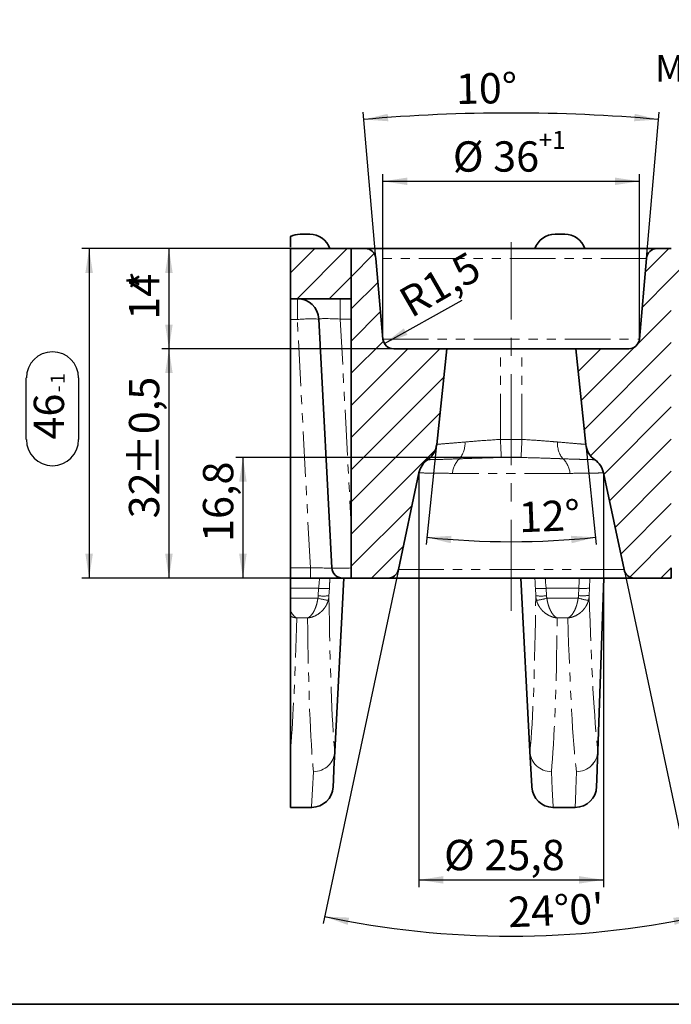
# Model space of a CAD drawing. Units: millimetres. Extents: x 2 to 894, y 1 to 589.
# Drawn here: x 330 to 421, y 5 to 142 of the extents above; entities that cross this region are included whole.
import ezdxf

# ---------------------------------------------------------------- set-up
doc = ezdxf.new("R2010")
doc.units = ezdxf.units.MM
doc.linetypes.add('CENTERX2', pattern=[20.32, 12.7, -2.54, 2.54, -2.54])
doc.linetypes.add('PHANTOM', pattern=[12.7, 6.35, -1.27, 1.27, -1.27, 1.27, -1.27])
doc.layers.add('FORMAT', color=7, linetype='Continuous')
doc.styles.add('SLDTEXTSTYLE0', font='MIPGOST.TTF')
doc.styles.add('SLDTEXTSTYLE1', font='GOST.TTF', dxfattribs={"bigfont": 'bigfont'})
doc.styles.add('SLDTEXTSTYLE4', font='MIPGOST.TTF')
doc.dimstyles.new('SLDDIMSTYLE15', dxfattribs={"dimtxt": 3.877799, "dimasz": 3.393075, "dimexe": 0, "dimexo": 0.0625, "dimgap": 0.96945, "dimtad": 2, "dimdec": 1, "dimrnd": 1e-09, "dimzin": 12, "dimdsep": 46, "dimtxsty": 'SLDTEXTSTYLE0', "dimsah": 1, "dimcen": 0.09, "dimadec": 0, "dimazin": 3, "dimtfac": 1, "dimtdec": 1, "dimtofl": 0, "dimtmove": 0, "dimatfit": 3, "dimfxl": 1, "dimfrac": 2, "dimtolj": 1, "dimtzin": 12, "dimarcsym": 0})
doc.dimstyles.new('SLDDIMSTYLE20', dxfattribs={"dimtxt": 3.877799, "dimasz": 3.393075, "dimexe": 0, "dimexo": 0.0625, "dimgap": 0.96945, "dimtad": 2, "dimdec": 4, "dimzin": 12, "dimdsep": 46, "dimtxsty": 'SLDTEXTSTYLE0', "dimsah": 1, "dimcen": 0.09, "dimazin": 3, "dimtfac": 1, "dimtofl": 0, "dimtmove": 0, "dimatfit": 3, "dimfxl": 1, "dimfrac": 2, "dimtolj": 1, "dimtzin": 12, "dimarcsym": 0})
doc.dimstyles.new('SLDDIMSTYLE21', dxfattribs={"dimtxt": 3.877799, "dimasz": 3.393075, "dimexe": 0, "dimexo": 0.0625, "dimgap": 0.96945, "dimtad": 2, "dimdec": 1, "dimrnd": 1e-09, "dimzin": 12, "dimdsep": 46, "dimtxsty": 'SLDTEXTSTYLE0', "dimsah": 1, "dimcen": 0.09, "dimadec": 0, "dimazin": 3, "dimtol": 1, "dimtm": 1, "dimtfac": 1, "dimtdec": 1, "dimtofl": 0, "dimtmove": 0, "dimatfit": 3, "dimfxl": 1, "dimfrac": 2, "dimtolj": 1, "dimarcsym": 0})
doc.dimstyles.new('SLDDIMSTYLE22', dxfattribs={"dimtxt": 3.877799, "dimasz": 3.393075, "dimexe": 0, "dimexo": 0.0625, "dimgap": 0.96945, "dimtad": 2, "dimdec": 0, "dimrnd": 1e-09, "dimzin": 12, "dimdsep": 46, "dimtxsty": 'SLDTEXTSTYLE0', "dimsah": 1, "dimcen": 0.09, "dimadec": 0, "dimazin": 3, "dimtfac": 1, "dimtdec": 0, "dimtofl": 0, "dimtmove": 0, "dimatfit": 3, "dimfxl": 1, "dimfrac": 2, "dimtolj": 1, "dimarcsym": 0})
doc.dimstyles.new('SLDDIMSTYLE24', dxfattribs={"dimtxt": 3.877799, "dimasz": 3.393075, "dimexe": 0, "dimexo": 0.0625, "dimgap": 0.96945, "dimtad": 2, "dimdec": 1, "dimrnd": 1e-09, "dimzin": 12, "dimdsep": 46, "dimtxsty": 'SLDTEXTSTYLE0', "dimsah": 1, "dimcen": 0.09, "dimadec": 0, "dimazin": 3, "dimtol": 1, "dimtp": 0.5, "dimtm": 0.5, "dimtfac": 1, "dimtdec": 1, "dimtofl": 0, "dimtmove": 0, "dimatfit": 3, "dimfxl": 1, "dimfrac": 2, "dimtolj": 1, "dimarcsym": 0})
doc.dimstyles.new('SLDDIMSTYLE25', dxfattribs={"dimtxt": 3.877799, "dimasz": 3.393075, "dimexe": 0, "dimexo": 0.0625, "dimgap": 0.96945, "dimtad": 2, "dimdec": 1, "dimrnd": 1e-09, "dimzin": 12, "dimdsep": 46, "dimtxsty": 'SLDTEXTSTYLE0', "dimsah": 1, "dimcen": 0, "dimadec": 0, "dimazin": 3, "dimtfac": 1, "dimtdec": 1, "dimtofl": 0, "dimtmove": 1, "dimatfit": 3, "dimfxl": 1, "dimfrac": 2, "dimtolj": 1, "dimtzin": 12, "dimarcsym": 0})

# ---------------------------------------------------------------- blocks, each defined once
blk = doc.blocks.new('_D_64')
at = {"layer": 'FORMAT'}
for p, q in [((387.9, 83.16), (386.43, 69.19)), ((408.71, 83.16), (410.17, 69.19))]:
    blk.add_line(p, q, dxfattribs=at)
blk.add_arc((398.3, 182.12), 112.55, 264, 276, dxfattribs=at)
for points in [[(386.54, 70.18), (389.87, 69.36), (389.97, 70.4)], [(410.07, 70.18), (406.64, 70.4), (406.74, 69.36)]]:
    blk.add_solid(points, dxfattribs=at)
at = {"layer": 'FORMAT', "insert": (399.29, 75.11), "char_height": 4.233, "attachment_point": 1, "rotation": 2.223, "style": 'SLDTEXTSTYLE4'}
blk.add_mtext('12°', dxfattribs=at)
blk = doc.blocks.new('_D_65')
at = {"layer": 'FORMAT'}
for p, q in [((367.52, 110.49), (338.39, 110.49)), ((339.39, 110.49), (339.39, 64.49)), ((330.62, 83.83), (330.62, 92.43)), ((337.93, 92.43), (337.93, 83.83)), ((367.52, 64.49), (338.39, 64.49))]:
    blk.add_line(p, q, dxfattribs=at)
for centre, start, end in [((334.28, 92.43), 0, 180), ((334.28, 83.83), 180, 0)]:
    blk.add_arc(centre, 3.65, start, end, dxfattribs=at)
for points in [[(339.39, 110.49), (338.87, 107.1), (339.91, 107.1)], [(339.39, 64.49), (339.91, 67.88), (338.87, 67.88)]]:
    blk.add_solid(points, dxfattribs=at)
at = {"layer": 'FORMAT', "attachment_point": 1, "rotation": 90, "style": 'SLDTEXTSTYLE4'}
for s, insert, char_height in [('1', (334, 91.58), 2), ('-', (334, 90.44), 2), ('46', (331.66, 83.83), 4.233)]:
    blk.add_mtext(s, dxfattribs=dict(at, insert=insert, char_height=char_height))
blk = doc.blocks.new('_D_66')
at = {"layer": 'FORMAT'}
for p, q in [((367.52, 110.49), (349.53, 110.49)), ((350.53, 110.49), (350.53, 96.49)), ((381.9, 96.49), (349.53, 96.49))]:
    blk.add_line(p, q, dxfattribs=at)
for points in [[(350.53, 110.49), (350.01, 107.1), (351.05, 107.1)], [(350.53, 96.49), (351.05, 99.88), (350.01, 99.88)]]:
    blk.add_solid(points, dxfattribs=at)
at = {"layer": 'FORMAT', "attachment_point": 1, "rotation": 90, "style": 'SLDTEXTSTYLE4'}
for s, insert, char_height in [('*', (344.95, 104.69), 4.23), ('14', (344.95, 100.55), 4.233)]:
    blk.add_mtext(s, dxfattribs=dict(at, insert=insert, char_height=char_height))
blk = doc.blocks.new('_D_67')
at = {"layer": 'FORMAT'}
for p, q in [((380.41, 97.86), (380.41, 120.88)), ((380.41, 119.88), (416.2, 119.88)), ((416.2, 97.86), (416.2, 120.88))]:
    blk.add_line(p, q, dxfattribs=at)
for points in [[(380.41, 119.88), (383.8, 119.36), (383.8, 120.4)], [(416.2, 119.88), (412.81, 120.4), (412.81, 119.36)]]:
    blk.add_solid(points, dxfattribs=at)
at = {"layer": 'FORMAT', "attachment_point": 1, "style": 'SLDTEXTSTYLE4'}
for s, insert, char_height in [('+1', (402.13, 126.91), 2.5), ('%%c', (390.16, 125.46), 4.233), ('36', (395.79, 125.46), 4.233)]:
    blk.add_mtext(s, dxfattribs=dict(at, insert=insert, char_height=char_height))
blk = doc.blocks.new('_D_68')
at = {"layer": 'FORMAT'}
for p, q in [((379.42, 109.12), (377.64, 129.51)), ((417.18, 109.12), (418.97, 129.51))]:
    blk.add_line(p, q, dxfattribs=at)
blk.add_arc((398.3, -106.68), 236.09, 85, 95, dxfattribs=at)
for points in [[(377.73, 128.51), (381.15, 128.26), (381.07, 129.3)], [(418.88, 128.51), (415.54, 129.3), (415.46, 128.26)]]:
    blk.add_solid(points, dxfattribs=at)
at = {"layer": 'FORMAT', "insert": (390.55, 134.89), "char_height": 4.233, "attachment_point": 1, "rotation": 1.0876, "style": 'SLDTEXTSTYLE4'}
blk.add_mtext('10°', dxfattribs=at)
blk = doc.blocks.new('_D_70')
at = {"layer": 'FORMAT'}
for p, q in [((382.56, 65.68), (372.06, 16.27)), ((414.05, 65.68), (424.55, 16.27))]:
    blk.add_line(p, q, dxfattribs=at)
blk.add_arc((398.3, 139.77), 125.25, 258, 282, dxfattribs=at)
for points in [[(372.26, 17.25), (375.49, 16.08), (375.69, 17.1)], [(424.35, 17.25), (420.92, 17.1), (421.12, 16.08)]]:
    blk.add_solid(points, dxfattribs=at)
at = {"layer": 'FORMAT', "insert": (397.79, 19.98), "char_height": 4.233, "attachment_point": 1, "rotation": 2.255, "style": 'SLDTEXTSTYLE4'}
blk.add_mtext("24°0'", dxfattribs=at)
blk = doc.blocks.new('_D_71')
at = {"layer": 'FORMAT'}
for p, q in [((385.43, 79.18), (385.43, 21.37)), ((411.18, 79.18), (411.18, 21.37)), ((385.43, 22.37), (411.18, 22.37))]:
    blk.add_line(p, q, dxfattribs=at)
for points in [[(385.43, 22.37), (388.82, 21.85), (388.82, 22.89)], [(411.18, 22.37), (407.79, 22.89), (407.79, 21.85)]]:
    blk.add_solid(points, dxfattribs=at)
at = {"layer": 'FORMAT', "char_height": 4.233, "attachment_point": 1, "style": 'SLDTEXTSTYLE4'}
for s, insert in [('%%c', (388.93, 27.95)), ('25,8', (394.56, 27.95))]:
    blk.add_mtext(s, dxfattribs=dict(at, insert=insert))
blk = doc.blocks.new('_D_72')
at = {"layer": 'FORMAT'}
for p, q in [((381.9, 96.49), (349.53, 96.49)), ((350.53, 96.49), (350.53, 64.49)), ((367.52, 64.49), (349.53, 64.49))]:
    blk.add_line(p, q, dxfattribs=at)
for points in [[(350.53, 96.49), (350.01, 93.1), (351.05, 93.1)], [(350.53, 64.49), (351.05, 67.88), (350.01, 67.88)]]:
    blk.add_solid(points, dxfattribs=at)
at = {"layer": 'FORMAT', "char_height": 4.233, "attachment_point": 1, "rotation": 90, "style": 'SLDTEXTSTYLE4'}
for s, insert in [(' ±0,5', (344.95, 77.51)), ('32', (344.95, 72.83))]:
    blk.add_mtext(s, dxfattribs=dict(at, insert=insert))
blk = doc.blocks.new('_D_73')
at = {"layer": 'FORMAT'}
blk.add_line((380.6, 97.24), (391.47, 103.29), dxfattribs=at)
blk.add_solid([(380.6, 97.24), (383.82, 98.44), (383.32, 99.35)], dxfattribs=at)
at = {"layer": 'FORMAT', "insert": (382.23, 104.4), "char_height": 4.233, "attachment_point": 1, "rotation": 30, "style": 'SLDTEXTSTYLE4'}
blk.add_mtext('R1,5', dxfattribs=at)
blk = doc.blocks.new('_D_74')
at = {"layer": 'FORMAT'}
for p, q in [((399.68, 81.33), (359.86, 81.33)), ((360.86, 81.33), (360.86, 64.49)), ((367.52, 64.49), (359.86, 64.49))]:
    blk.add_line(p, q, dxfattribs=at)
for points in [[(360.86, 81.33), (360.33, 77.94), (361.38, 77.94)], [(360.86, 64.49), (361.38, 67.88), (360.33, 67.88)]]:
    blk.add_solid(points, dxfattribs=at)
at = {"layer": 'FORMAT', "insert": (355.28, 69.54), "char_height": 4.233, "attachment_point": 1, "rotation": 90, "style": 'SLDTEXTSTYLE4'}
blk.add_mtext('16,8', dxfattribs=at)
blk = doc.blocks.new('SW_NOTE_3')
at = {"layer": 'FORMAT', "color": 0, "attachment_point": 2, "style": 'SLDTEXTSTYLE1'}
for s, insert, char_height in [('Г-Г ', (3.88, 4.88), 3.704), ('МАСШТАБ 1 : 1', (4.41, -0.06), 3.7042)]:
    blk.add_mtext(s, dxfattribs=dict(at, insert=insert, char_height=char_height))

msp = doc.modelspace()

# ---------------------------------------------------------------- hatches: boundary and pattern name
at = {"linetype": 'Continuous', "lineweight": 18}
h = msp.add_hatch(dxfattribs=at)
h.set_pattern_fill('ANSI31', style=0)
edge = h.paths.add_edge_path(flags=0)
edge.add_line((375.955464, 103.482343), (375.955464, 110.491158))
edge.add_line((375.955464, 110.491158), (367.519957, 110.491158))
edge.add_line((367.519957, 110.491158), (367.519957, 103.491865))
edge.add_line((367.519957, 103.491865), (372.772426, 103.491865))
edge.add_spline(control_points=[(372.772426, 103.491865), (373.331271, 103.491865), (373.890089, 103.482343), (374.448934, 103.482343)], knot_values=[0, 0, 0, 0, 0.0016765348, 0.0016765348, 0.0016765348, 0.0016765348], weights=[1, 1, 1, 1], degree=3, periodic=0)
edge.add_line((374.448934, 103.482343), (375.955464, 103.482343))
h = msp.add_hatch(dxfattribs=at)
h.set_pattern_fill('ANSI31', style=0)
edge = h.paths.add_edge_path(flags=0)
edge.add_arc((377.929554, 108.991865), 1.5, 5, 90)
edge.add_line((377.929554, 110.491865), (375.955464, 110.491865))
edge.add_line((375.955464, 110.491865), (375.955464, 64.491865))
edge.add_line((375.955464, 64.491865), (381.089375, 64.491865))
edge.add_arc((381.089375, 65.991865), 1.5, 270, 348)
edge.add_line((382.556596, 65.679997), (385.426813, 79.183308))
edge.add_arc((388.361256, 78.559572), 3, 125.00570541, 168, ccw=False)
edge.add_arc((384.919308, 83.474142), 3, 305.00570541, 354)
edge.add_line((387.902874, 83.160557), (389.304051, 96.491865))
edge.add_line((389.304051, 96.491865), (381.903389, 96.491865))
edge.add_arc((381.903389, 97.991865), 1.5, 185, 270, ccw=False)
edge.add_line((380.409097, 97.861131), (379.423846, 109.122598))
h = msp.add_hatch(dxfattribs=at)
h.set_pattern_fill('ANSI31', style=0)
edge = h.paths.add_edge_path(flags=0)
edge.add_line((420.652637, 64.491865), (420.652637, 110.491865))
edge.add_line((420.652637, 110.491865), (418.678547, 110.491865))
edge.add_arc((418.678547, 108.991865), 1.5, 90, 175)
edge.add_line((417.184255, 109.122598), (416.199005, 97.861131))
edge.add_arc((414.704713, 97.991865), 1.5, 270, 355, ccw=False)
edge.add_line((414.704713, 96.491865), (407.304051, 96.491865))
edge.add_line((407.304051, 96.491865), (408.705228, 83.160557))
edge.add_arc((411.688793, 83.474142), 3, 186, 234.99429459)
edge.add_arc((408.246845, 78.559572), 3, 12, 54.99429459, ccw=False)
edge.add_line((411.181288, 79.183308), (414.051505, 65.679997))
edge.add_arc((415.518727, 65.991865), 1.5, 192, 270)
edge.add_line((415.518727, 64.491865), (420.652637, 64.491865))
h = msp.add_hatch(dxfattribs=at)
h.set_pattern_fill('ANSI31', style=0)
edge = h.paths.add_edge_path(flags=0)
edge.add_line((497.450664, 103.491865), (497.450664, 110.491158))
edge.add_line((497.450664, 110.491158), (420.652637, 110.491158))
edge.add_line((420.652637, 110.491158), (420.652637, 103.482343))
edge.add_line((420.652637, 103.482343), (422.159167, 103.482343))
edge.add_spline(control_points=[(422.159167, 103.482343), (422.718012, 103.482343), (423.27683, 103.491865), (423.835675, 103.491865)], knot_values=[0, 0, 0, 0, 0.0016765348, 0.0016765348, 0.0016765348, 0.0016765348], weights=[1, 1, 1, 1], degree=3, periodic=0)
edge.add_line((423.835675, 103.491865), (497.450664, 103.491865))

# ---------------------------------------------------------------- linework, layer by layer
at = {"color": 7, "linetype": 'Continuous', "lineweight": 35}
for p, q in [((368.832479, 112.491864), (369.504044, 112.491864)), ((369.504044, 112.491864), (370.175625, 112.491864)), ((404.43247, 112.491864), (405.104051, 112.491864)), ((405.104051, 112.491864), (405.775616, 112.491864)), ((367.519955, 110.491865), (375.955457, 110.491865)), ((367.519955, 110.491158), (367.519955, 110.491865)), ((367.519955, 110.491158), (367.519955, 103.491865)), ((375.955457, 110.491158), (367.519955, 110.491158)), ((375.955457, 110.491865), (375.955457, 110.491158)), ((377.929548, 110.491865), (375.955457, 110.491865)), ((375.955457, 110.491158), (375.955457, 103.482343)), ((377.929548, 110.491865), (418.678547, 110.491865)), ((420.652638, 110.491865), (418.678547, 110.491865)), ((380.409101, 97.861131), (379.423852, 109.122598)), ((416.199008, 97.861131), (417.184258, 109.122598)), ((372.77242, 103.491865), (367.519955, 103.491865)), ((367.519955, 103.491865), (367.519955, 100.596563)), ((374.448935, 103.482343), (372.77242, 103.491865)), ((375.955457, 103.482343), (374.448935, 103.482343)), ((375.955457, 100.648872), (375.955457, 103.482343)), ((367.519955, 100.596563), (367.519955, 65.939515)), ((373.273457, 65.91336), (371.453042, 100.648872)), ((375.955457, 100.648872), (375.955457, 71.902565)), ((381.90339, 96.491864), (389.304052, 96.491864)), ((389.304052, 96.491864), (387.90288, 83.160556)), ((396.804044, 96.491864), (389.304052, 96.491864)), ((399.80405, 96.491864), (396.804044, 96.491864)), ((407.304043, 96.491864), (399.80405, 96.491864)), ((408.705229, 83.160556), (407.304043, 96.491864)), ((407.304043, 96.491864), (414.70472, 96.491864)), ((385.426814, 79.183308), (382.556597, 65.679997)), ((411.181281, 79.183308), (414.051513, 65.679997)), ((375.955457, 71.902565), (375.955457, 65.9056)), ((367.519955, 64.491864), (367.519955, 65.939515)), ((370.273451, 64.491864), (367.519955, 64.491864)), ((367.519955, 64.491864), (367.519955, 63.070367)), ((374.771396, 64.491864), (370.273451, 64.491864)), ((374.961177, 64.491864), (373.693237, 40.297903)), ((375.955457, 64.491864), (374.771396, 64.491864)), ((381.089369, 64.491864), (375.955457, 64.491864)), ((415.518726, 64.491864), (381.089369, 64.491864)), ((400.914872, 40.297903), (399.646918, 64.491864)), ((411.24318, 64.491864), (410.400162, 40.350928)), ((420.652638, 64.491864), (415.518726, 64.491864)), ((367.519955, 63.070367), (367.519955, 61.698596)), ((367.519955, 59.860777), (367.519955, 61.698596)), ((367.519955, 32.491862), (367.519955, 40.72576)), ((367.519955, 32.491862), (370.437244, 32.491862)), ((404.170866, 32.491862), (407.228643, 32.491862))]:
    msp.add_line(p, q, dxfattribs=at)
at = {"color": 7, "linetype": 'PHANTOM', "lineweight": 18}
for p, q in [((417.184258, 109.122598), (379.423852, 109.122598)), ((368.457163, 100.596563), (368.457163, 103.491865)), ((374.448935, 100.648872), (374.448935, 103.482343)), ((368.457163, 100.596563), (367.519955, 100.596563)), ((370.273451, 65.939515), (368.457163, 100.596563)), ((375.955457, 100.648872), (374.448935, 100.648872)), ((374.448935, 100.648872), (375.955457, 71.902565)), ((380.409101, 97.861131), (416.199008, 97.861131)), ((396.804044, 83.852676), (396.804044, 96.491864)), ((399.80405, 83.852676), (399.80405, 96.491864)), ((396.804044, 83.852676), (399.80405, 83.852676)), ((406.508843, 79.115599), (390.099252, 79.115599)), ((367.519955, 65.939515), (370.273451, 65.939515)), ((370.273451, 64.491864), (370.273451, 65.939515)), ((382.556597, 65.679997), (414.051513, 65.679997)), ((373.69288, 40.300503), (374.9607, 64.491864)), ((399.647409, 64.491864), (400.91523, 40.300503)), ((410.39976, 40.353536), (411.242688, 64.491864)), ((371.428782, 63.070367), (367.519955, 63.070367)), ((371.374736, 62.024451), (371.428782, 63.070367)), ((372.926588, 63.070367), (372.872526, 62.024451)), ((401.735569, 62.024451), (401.681522, 63.070367)), ((407.735477, 63.070367), (403.179312, 63.070367)), ((403.179312, 63.070367), (403.233374, 62.024451)), ((407.700623, 62.050908), (407.735477, 63.070367)), ((409.234414, 63.096523), (409.19956, 62.077064)), ((367.519955, 61.698596), (371.323968, 61.698596)), ((403.284127, 61.698596), (407.64905, 61.698596)), ((369.880775, 58.924086), (368.396873, 58.924086)), ((406.211237, 58.924086), (404.72732, 58.924086))]:
    msp.add_line(p, q, dxfattribs=at)
at = {"color": 7, "linetype": 'Continuous', "lineweight": 35, "flags": 128}
for points in [[(373.693237, 40.297903), (373.565877, 37.867911), (373.480926, 36.24697), (373.438442, 35.436212), (373.433123, 35.334855)], [(401.174972, 35.334855), (401.169652, 35.436212), (401.127169, 36.24697), (401.042218, 37.867911), (400.914872, 40.297903)], [(410.400162, 40.350928), (410.315285, 37.920586), (410.258675, 36.299414), (410.230363, 35.488538), (410.226817, 35.387165)]]:
    msp.add_lwpolyline(points, dxfattribs=at)
at = {"color": 7, "linetype": 'PHANTOM', "lineweight": 18, "flags": 128}
for points in [[(370.437244, 32.491862), (370.442549, 32.593488), (370.485047, 33.406346), (370.569999, 35.031497), (370.697344, 37.4678)], [(403.910751, 37.4678), (404.038111, 35.031497), (404.123063, 33.406346), (404.165546, 32.593488), (404.170866, 32.491862)], [(407.228643, 32.491862), (407.23219, 32.593503), (407.260502, 33.406481), (407.317112, 35.031869), (407.401989, 37.468522)]]:
    msp.add_lwpolyline(points, dxfattribs=at)
at = {"color": 7, "linetype": 'Continuous', "lineweight": 35}
for centre, radius, start, end in [((368.832478, 109.491865), 3, 90, 115.92352315), ((370.175623, 109.491865), 3, 19.47122063, 90), ((404.432478, 109.491865), 3, 90, 160.52877937), ((405.775623, 109.491865), 3, 19.47122063, 90), ((377.929554, 108.991865), 1.5, 5, 90), ((418.678547, 108.991865), 1.5, 90, 175), ((368.457157, 100.491865), 3, 3, 90), ((381.903389, 97.991865), 1.5, 185, 270), ((414.704713, 97.991865), 1.5, 270, 355), ((384.919308, 83.474142), 3, 305.00570541, 354), ((411.688793, 83.474142), 3, 186, 234.99429459), ((388.361256, 78.559572), 3, 125.00570541, 168), ((408.246845, 78.559572), 3, 12, 54.99429459), ((374.771401, 65.991865), 1.5, 183, 270), ((381.089375, 65.991865), 1.5, 270, 348), ((415.518727, 65.991865), 1.5, 192, 270), ((370.437241, 35.491865), 3, 270.46966097, 357), ((404.17086, 35.491865), 3, 183, 269.32785082), ((407.228646, 35.491865), 3, 270.47153891, 358)]:
    msp.add_arc(centre, radius, start, end, dxfattribs=at)
at = {"color": 7, "linetype": 'PHANTOM', "lineweight": 18}
for centre, radius, start, end in [((370.330551, 79.119885), 21.55823, 87.01538341, 94.98523257), ((660.536232, 95.422793), 263.98586, 182.51199552, 183.06037382), ((136.840298, 95.383844), 263.216457, 356.93916229, 357.4891434), ((388.432252, 83.325356), 3.427338, 320.54825634, 2.74689618), ((408.175976, 83.325417), 3.427468, 177.25422802, 219.45127625), ((393.276841, 78.835931), 3.189872, 133.55877369, 174.97020221), ((403.331286, 78.835962), 3.189837, 5.02927944, 46.44106274), ((372.123631, 69.438699), 7.451974, 264.23225477, 275.76774523), ((372.177685, 70.484904), 7.452262, 264.23242102, 275.76757898), ((402.430417, 70.484576), 7.451935, 264.232225, 275.767775), ((402.484471, 69.438988), 7.452262, 264.23242102, 275.76757898), ((408.32069, 69.479915), 7.454839, 265.22883035, 276.77049786), ((408.355528, 70.500265), 7.455726, 265.229519, 276.76980922), ((373.780484, 69.700873), 8.370837, 252.93471006, 263.07202771), ((400.827747, 69.700235), 8.370187, 276.92757748, 287.06568476), ((410.112105, 69.763039), 8.432192, 253.01619876, 263.07782887), ((370.700232, 40.467729), 2.997316, 269.94365189, 356.80168661), ((370.70488, 40.460572), 2.992782, 269.85573187, 356.88421713), ((403.903215, 40.460556), 2.992766, 183.11549068, 270.14427581), ((403.907854, 40.467704), 2.997291, 183.19785757, 270.05651938), ((407.404433, 40.468675), 2.997538, 269.95128031, 357.79866512), ((407.409164, 40.461556), 2.993043, 269.86263574, 357.88176651)]:
    msp.add_arc(centre, radius, start, end, dxfattribs=at)
for centre, major_axis, ratio, start_param, end_param in [((374.465391, 100.491865), (3.012346, -0.157856), 0.0516949527, 1.5789684437, 3.1470257147), ((370.265225, 65.991865), (3.008232, -0.078575), 0.0173188042, 4.7155773502, 6.2845471774), ((376.273459, 65.991865), (3.000005, 0.07845), 0.0261142704, 3.1422774162, 4.6055084254), ((371.378596, 62.991865), (0.15736, 1.499994), 0.0277065162, 4.7676554643, 6.2860919136), ((372.876393, 62.913361), (0.157269, 2.999999), 0.0139672252, 4.7654810641, 5.2672091938), ((401.731708, 62.913361), (-0.157269, 2.999999), 0.0139672252, 1.0092621706, 1.5177042431), ((403.229506, 62.991865), (-0.15736, 1.499994), 0.0277065162, 6.2802787008, 7.79871515), ((407.688033, 62.991865), (0.104854, 1.499997), 0.0278751012, 4.7666974078, 6.2851338571), ((409.186973, 62.939515), (0.104793, 3), 0.0139885371, 4.765237492, 5.2599250191), ((435.463129, 1190.244225), (60.543999, 1154.909059), 0.0139672252, 2.9269217442, 3.04955973), ((339.144972, 1190.244225), (-60.543999, 1154.909059), 0.0139672252, 3.2336255772, 3.356263563), ((452.059042, 1190.296534), (40.342178, 1154.90923), 0.0139885371, 2.9266769575, 3.0493094223), ((325.546937, 1190.401233), (-40.342137, 1157.909231), 0.0139523825, 3.2604333559, 3.3551856033), ((432.467534, 1190.401233), (60.543938, 1157.909061), 0.0139312354, 2.9282420225, 3.0495559504), ((342.140567, 1190.401233), (-60.543938, 1157.909061), 0.0139312354, 3.2336293568, 3.3549432847), ((449.061164, 1190.401233), (40.342137, 1157.909231), 0.0139523825, 2.9279997039, 3.0493068962)]:
    msp.add_ellipse(centre, major_axis=major_axis, ratio=ratio, start_param=start_param, end_param=end_param, dxfattribs=at)
at = {"color": 7, "linetype": 'Continuous', "lineweight": 35}
for points, knots in [([(367.519955, 110.706865), (367.519955, 110.794779), (367.519955, 111.137799), (367.519955, 111.628082), (367.519955, 112.067895), (367.519955, 112.244362), (367.519955, 112.189239), (367.519955, 112.189103)], [0, 0, 0, 0, 0.0903418042, 0.3524913354, 0.6268560964, 0.9990816105, 1, 1, 1, 1]), ([(375.955464, 65.9056), (375.955464, 65.713893), (375.955464, 65.528154), (375.955464, 65.269315), (375.955464, 65.18791), (375.955464, 65.034671), (375.955464, 64.962319), (375.955464, 64.768284), (375.955464, 64.66518), (375.955464, 64.527627), (375.955464, 64.491865), (375.955464, 64.491865)], [0, 0, 0, 0, 0.25, 0.25, 0.375, 0.375, 0.5, 0.5, 0.75, 0.75, 1, 1, 1, 1]), ([(420.652637, 64.491865), (420.652637, 64.491865), (420.652637, 64.526774), (420.652637, 64.630572), (420.652637, 64.673046), (420.652637, 64.773487), (420.652637, 64.832226), (420.652637, 64.961711), (420.652637, 65.032407), (420.652637, 65.185713), (420.652637, 65.268861), (420.652637, 65.526096), (420.652637, 65.713844), (420.652637, 65.9056)], [0, 0, 0, 0, 0.25, 0.25, 0.375, 0.375, 0.5, 0.5, 0.625, 0.625, 0.75, 0.75, 1, 1, 1, 1]), ([(367.519957, 59.147223), (367.519957, 59.198415), (367.519957, 59.286672), (367.519957, 59.530636), (367.519957, 59.682903), (367.519957, 59.860777)], [0, 0, 0, 0, 0.5, 0.5, 1, 1, 1, 1]), ([(367.519957, 40.725758), (367.519957, 42.912002), (367.519957, 45.548142), (367.519957, 51.694283), (367.519957, 55.204697), (367.519957, 59.147223)], [0, 0, 0, 0, 0.5, 0.5, 1, 1, 1, 1])]:
    msp.add_open_spline(points, degree=3, knots=knots, dxfattribs=at)
at = {"color": 7, "linetype": 'PHANTOM', "lineweight": 18}
for points, knots in [([(391.855652, 83.489607), (392.510958, 83.545056), (394.037249, 83.674201), (395.798805, 83.787832), (396.804044, 83.852676)], [0, 0, 0, 0, 0.42934576586, 1, 1, 1, 1]), ([(399.80405, 83.852676), (400.687458, 83.795989), (402.198139, 83.699051), (403.821219, 83.569584), (404.551577, 83.506859), (404.752443, 83.489607)], [0, 0, 0, 0, 0.50519602049, 0.86391673368, 1, 1, 1, 1]), ([(387.90288, 83.160556), (387.987651, 83.167401), (388.164687, 83.181697), (389.544831, 83.292503), (391.085329, 83.423902), (391.855652, 83.489607)], [0, 0, 0, 0, 0.3147595052, 0.6573469833, 1, 1, 1, 1]), ([(404.752443, 83.489607), (405.465935, 83.42866), (406.951686, 83.301745), (408.406274, 83.184664), (408.605581, 83.168592), (408.705229, 83.160556)], [0, 0, 0, 0, 0.3159943008, 0.6580156973, 1, 1, 1, 1]), ([(391.078705, 81.147529), (390.314527, 81.1209), (388.6325, 81.062287), (386.979728, 81.024086), (386.751698, 81.01923), (386.640275, 81.016857)], [0, 0, 0, 0, 0.29861552913, 0.65728079596, 1, 1, 1, 1]), ([(396.92686, 81.329062), (395.719535, 81.296801), (393.617239, 81.240626), (391.836701, 81.175327), (391.078705, 81.147529)], [0, 0, 0, 0, 0.57428824687, 1, 1, 1, 1]), ([(405.529404, 81.147529), (405.298255, 81.15616), (404.453878, 81.18769), (402.550676, 81.252829), (400.743726, 81.300835), (399.68125, 81.329062)], [0, 0, 0, 0, 0.1344244426, 0.4910465797, 1, 1, 1, 1]), ([(409.967819, 81.016857), (409.967818, 81.016857), (409.867992, 81.018911), (409.570867, 81.02553), (409.446422, 81.028357), (409.153702, 81.035291), (408.984947, 81.039408), (408.603228, 81.049178), (408.390266, 81.054831), (407.918878, 81.068021), (407.660861, 81.075553), (406.838155, 81.100903), (406.21981, 81.121579), (405.529409, 81.147528)], [0, 0, 0, 0, 0.25, 0.25, 0.375, 0.375, 0.5, 0.5, 0.625, 0.625, 0.75, 0.75, 1, 1, 1, 1]), ([(390.099259, 79.1156), (389.363627, 79.1156), (388.709054, 79.119993), (387.843598, 79.129978), (387.574693, 79.133875), (387.077362, 79.142259), (386.852594, 79.146683), (386.252015, 79.159678), (385.946846, 79.167984), (385.635437, 79.176919), (385.557156, 79.17929), (385.453038, 79.182479), (385.426814, 79.183308), (385.426813, 79.183308)], [0, 0, 0, 0, 0.25, 0.25, 0.375, 0.375, 0.5, 0.5, 0.75, 0.75, 0.875, 0.875, 1, 1, 1, 1]), ([(411.181288, 79.183308), (411.181288, 79.183308), (411.155063, 79.182479), (411.050945, 79.17929), (410.972664, 79.176919), (410.661255, 79.167984), (410.356086, 79.159678), (409.755507, 79.146683), (409.530739, 79.142259), (409.033408, 79.133875), (408.764503, 79.129978), (407.899047, 79.119993), (407.244475, 79.1156), (406.508842, 79.1156)], [0, 0, 0, 0, 0.125, 0.125, 0.25, 0.25, 0.5, 0.5, 0.625, 0.625, 0.75, 0.75, 1, 1, 1, 1]), ([(371.323969, 61.698596), (371.300979, 61.524143), (371.2712, 61.354177), (371.199114, 61.02253), (371.156356, 60.859488), (371.060417, 60.548675), (371.00768, 60.401827), (370.893393, 60.123954), (370.831328, 59.992025), (370.635572, 59.626826), (370.494843, 59.426516), (370.269466, 59.186302), (370.192611, 59.117332), (370.037527, 59.002993), (369.958316, 58.957136), (369.880781, 58.924086)], [0, 0, 0, 0, 0.125, 0.125, 0.25, 0.25, 0.375, 0.375, 0.5, 0.5, 0.75, 0.75, 0.875, 0.875, 1, 1, 1, 1]), ([(372.770788, 61.391156), (372.72476, 61.221655), (372.665139, 61.058083), (372.520813, 60.741883), (372.435204, 60.587993), (372.243113, 60.297686), (372.137521, 60.162102), (371.908691, 59.908625), (371.784433, 59.789942), (371.392449, 59.466446), (371.110557, 59.296016), (370.658938, 59.103637), (370.505153, 59.051064), (370.19463, 58.969698), (370.036024, 58.940672), (369.880781, 58.924086)], [0, 0, 0, 0, 0.125, 0.125, 0.25, 0.25, 0.375, 0.375, 0.5, 0.5, 0.75, 0.75, 0.875, 0.875, 1, 1, 1, 1]), ([(401.837313, 61.391156), (401.883341, 61.221655), (401.942962, 61.058083), (402.087289, 60.741883), (402.172897, 60.587993), (402.364988, 60.297686), (402.47058, 60.162102), (402.69941, 59.908625), (402.823669, 59.789942), (403.215652, 59.466446), (403.497544, 59.296016), (403.949163, 59.103637), (404.102948, 59.051064), (404.413471, 58.969698), (404.572077, 58.940672), (404.72732, 58.924086)], [0, 0, 0, 0, 0.125, 0.125, 0.25, 0.25, 0.375, 0.375, 0.5, 0.5, 0.75, 0.75, 0.875, 0.875, 1, 1, 1, 1]), ([(403.284133, 61.698596), (403.307122, 61.524143), (403.336901, 61.354177), (403.408987, 61.02253), (403.451745, 60.859488), (403.547684, 60.548675), (403.600421, 60.401827), (403.714709, 60.123954), (403.776773, 59.992025), (403.972529, 59.626826), (404.113258, 59.426516), (404.338635, 59.186302), (404.415491, 59.117332), (404.570574, 59.002993), (404.649785, 58.957136), (404.72732, 58.924086)], [0, 0, 0, 0, 0.125, 0.125, 0.25, 0.25, 0.375, 0.375, 0.5, 0.5, 0.75, 0.75, 0.875, 0.875, 1, 1, 1, 1]), ([(407.649056, 61.698596), (407.626162, 61.524217), (407.596508, 61.354314), (407.524725, 61.02277), (407.482147, 60.859774), (407.386596, 60.548996), (407.334069, 60.402155), (407.220231, 60.12428), (407.158409, 59.992346), (406.963383, 59.627071), (406.823162, 59.426695), (406.598572, 59.18639), (406.521988, 59.117398), (406.367441, 59.003017), (406.288502, 58.957145), (406.211235, 58.924086)], [0, 0, 0, 0, 0.125, 0.125, 0.25, 0.25, 0.375, 0.375, 0.5, 0.5, 0.75, 0.75, 0.875, 0.875, 1, 1, 1, 1]), ([(409.095852, 61.392311), (409.049929, 61.222863), (408.990449, 61.059326), (408.846459, 60.743164), (408.761053, 60.58928), (408.569381, 60.298925), (408.464014, 60.163303), (408.235659, 59.909726), (408.111656, 59.790986), (407.720407, 59.467258), (407.439012, 59.296653), (406.988133, 59.104013), (406.834607, 59.05136), (406.524583, 58.969837), (406.366228, 58.940738), (406.211235, 58.924086)], [0, 0, 0, 0, 0.125, 0.125, 0.25, 0.25, 0.375, 0.375, 0.5, 0.5, 0.75, 0.75, 0.875, 0.875, 1, 1, 1, 1]), ([(367.519957, 59.860777), (367.64938, 59.620082), (367.788841, 59.421836), (368.012115, 59.183975), (368.088181, 59.115705), (368.241713, 59.002403), (368.320119, 58.956922), (368.396867, 58.924086)], [0, 0, 0, 0, 0.5, 0.5, 0.75, 0.75, 1, 1, 1, 1]), ([(367.519957, 59.147223), (367.662642, 59.088975), (367.807781, 59.041169), (368.100974, 58.966649), (368.25049, 58.939812), (368.396867, 58.924086)], [0, 0, 0, 0, 0.5, 0.5, 1, 1, 1, 1])]:
    msp.add_open_spline(points, degree=3, knots=knots, dxfattribs=at)
for points in [[(399.681243, 81.329063), (398.763115, 81.351679), (397.844987, 81.351679), (396.926858, 81.329063)], [(371.323969, 61.698596), (371.352136, 61.805468), (371.369029, 61.914091), (371.374732, 62.024453)], [(372.87253, 62.024453), (372.86104, 61.809777), (372.827141, 61.598676), (372.770788, 61.391156)], [(401.837313, 61.391156), (401.78096, 61.598676), (401.747061, 61.809777), (401.735571, 62.024453)], [(403.233369, 62.024453), (403.239072, 61.914091), (403.255965, 61.805468), (403.284133, 61.698596)], [(407.649056, 61.698596), (407.679388, 61.814114), (407.69654, 61.931557), (407.70062, 62.050907)], [(409.19956, 62.077062), (409.191193, 61.844875), (409.156643, 61.616622), (409.095852, 61.392311)], [(373.692878, 40.300505), (373.693159, 40.299633), (373.693277, 40.298765), (373.693232, 40.297903)], [(400.91487, 40.297903), (400.914824, 40.298765), (400.914942, 40.299633), (400.915223, 40.300505)], [(410.399758, 40.353535), (410.400054, 40.352664), (410.400187, 40.351795), (410.400157, 40.350931)], [(370.697343, 37.467803), (370.697388, 37.468672), (370.697369, 37.469542), (370.697284, 37.470412)], [(403.910818, 37.470412), (403.910733, 37.469542), (403.910713, 37.468672), (403.910758, 37.467803)], [(407.401984, 37.468523), (407.402015, 37.469394), (407.40198, 37.470264), (407.401879, 37.471134)]]:
    msp.add_open_spline(points, degree=3, dxfattribs=at)
at = {"layer": 'FORMAT', "linetype": 'CENTERX2', "lineweight": 18}
msp.add_line((398.304051, 59.944431), (398.304051, 111.362409), dxfattribs=at)
at = {"layer": 'FORMAT', "lineweight": 35}
msp.add_line((20, 5), (835.957373, 5), dxfattribs=at)

# ---------------------------------------------------------------- block references
at = {"layer": 'FORMAT'}
msp.add_blockref('SW_NOTE_3', (431.511641, 137.554423), dxfattribs=at)

# ---------------------------------------------------------------- dimensions: what is measured, and where the dimension line sits
for base, line1, line2, picture, middle in [((398.304051, 129.408188), ((379.423846, 109.122598), (380.409097, 97.861131)), ((417.184255, 109.122598), (416.199005, 97.861131)), '_D_68', (393.822709, 129.365653)), ((398.304051, 69.568218), ((408.705228, 83.160557), (407.304051, 96.491865)), ((389.304051, 96.491865), (387.902874, 83.160557)), '_D_64', (402.669937, 69.652925)), ((398.304051, 14.515559), ((382.556596, 65.679997), (385.426813, 79.183308)), ((414.051505, 65.679997), (411.181288, 79.183308)), '_D_70', (403.232194, 14.612549))]:
    dim = msp.add_angular_dim_2l(base=base, line1=line1, line2=line2, dimstyle='SLDDIMSTYLE20', dxfattribs=at)
    dim.commit()
    dim.dimension.update_dxf_attribs({"geometry": picture, "text_midpoint": middle, "dimtype": 162})
for base, p1, p2, text, dimstyle, picture, middle in [((416.199005, 119.877144), (380.409097, 97.861131), (416.199005, 97.861131), '%%c<>\\S+1^ ;', 'SLDDIMSTYLE22', '_D_67', (397.298037, 119.877144)), ((411.181288, 22.36912), (385.426813, 79.183308), (411.181288, 79.183308), '%%c<>', 'SLDDIMSTYLE15', '_D_71', (395.875668, 22.36912))]:
    dim = msp.add_linear_dim(base=base, p1=p1, p2=p2, text=text, dimstyle=dimstyle, dxfattribs=at)
    dim.commit()
    dim.dimension.update_dxf_attribs({"geometry": picture, "text_midpoint": middle, "dimtype": 160})
for base, p1, dimstyle, picture, middle in [((337.928365, 64.491865), (367.519957, 110.491865), 'SLDDIMSTYLE21', '_D_65', (337.928365, 88.131924)), ((350.530022, 64.491865), (381.903389, 96.491865), 'SLDDIMSTYLE24', '_D_72', (350.530022, 79.992821)), ((360.856501, 64.491865), (399.681243, 81.329063), 'SLDDIMSTYLE15', '_D_74', (360.856501, 73.392416))]:
    dim = msp.add_linear_dim(base=base, p1=p1, p2=(367.519957, 64.491865), angle=90, dimstyle=dimstyle, dxfattribs=at)
    dim.commit()
    dim.dimension.update_dxf_attribs({"geometry": picture, "text_midpoint": middle, "dimtype": 160})
dim = msp.add_linear_dim(base=(350.530022, 96.491865), p1=(367.519957, 110.491158), p2=(381.903389, 96.491865), angle=90, text='<>*', dimstyle='SLDDIMSTYLE15', dxfattribs=at)
dim.commit()
dim.dimension.update_dxf_attribs({"geometry": '_D_66', "text_midpoint": (350.530022, 103.858327), "dimtype": 160})
dim = msp.add_radius_dim(center=(381.903389, 97.991865), mpoint=(380.604351, 97.241865), dimstyle='SLDDIMSTYLE25', dxfattribs=at)
dim.commit()
dim.dimension.update_dxf_attribs({"geometry": '_D_73', "text_midpoint": (388.58968, 101.852201), "dimtype": 164})

doc.saveas('drawing.dxf')
